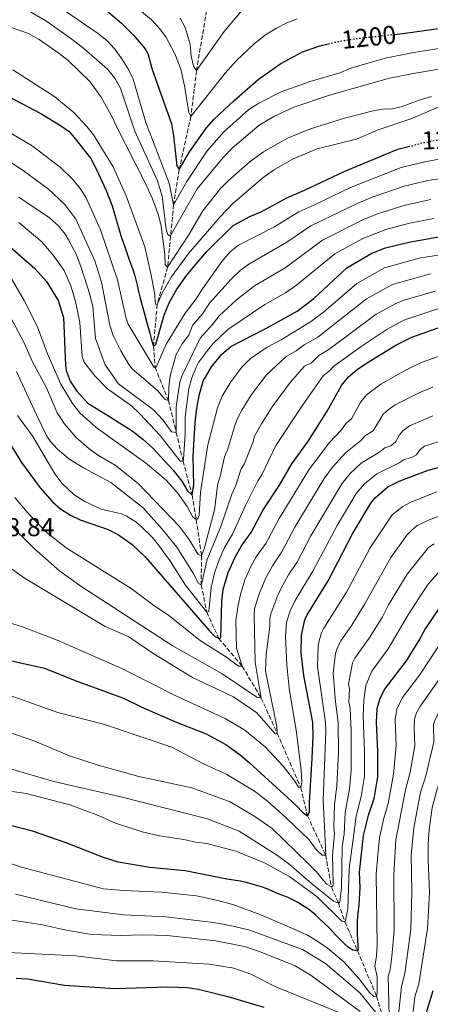
# Model space of a CAD drawing. Units: metres. Extents: x 671914 to 675377, y 4744460 to 4746859.
# Drawn here: x 673524 to 673682, y 4745444 to 4745825 of the extents above; entities that cross this region are included whole.
import ezdxf
from ezdxf.enums import TextEntityAlignment as Align

# ---------------------------------------------------------------- set-up
doc = ezdxf.new("R2010")
doc.units = ezdxf.units.M
doc.header["$MEASUREMENT"] = 0
doc.linetypes.add('DGN Style 3', pattern=[2.435891, 1.739922, -0.695969])
doc.linetypes.add('DGN Style 5', pattern=[1.217945, 0.521977, -0.695969])
for name, color, linetype, lineweight in [('Barranco lineal', 142, 'DGN Style 3', 13), ('Cota de curva de nivel directora', 7, 'Continuous', 0), ('Cota de punto acotado terreno', 7, 'Continuous', 0), ('Curva de nivel directora', 30, 'Continuous', 30), ('Curva de nivel directora no vista', 30, 'DGN Style 5', 30), ('Curva de nivel intermedia', 30, 'Continuous', 0)]:
    doc.layers.add(name, color=color, linetype=linetype, lineweight=lineweight)
doc.styles.add('Style-Arial', font='arial.ttf')

msp = doc.modelspace()

# ---------------------------------------------------------------- linework, layer by layer
at = {"layer": 'Barranco lineal', "color": 142, "linetype": 'DGN Style 3', "lineweight": 13}
msp.add_polyline3d([(673595.79, 4745828.24, 1185), (673591.93, 4745805.07, 1190), (673589.77, 4745787.35, 1195), (673585.24, 4745766.73, 1200), (673583.08, 4745753.17, 1205), (673580.74, 4745728.96, 1215), (673576.74, 4745714.58, 1220), (673575.25, 4745698.38, 1225), (673575.98, 4745690.19, 1230), (673581.05, 4745677.46, 1235), (673584.09, 4745665.04, 1240), (673586.72, 4745653.9, 1245), (673590.21, 4745640.84, 1250), (673591.84, 4745631.31, 1255), (673593.84, 4745617.32, 1260), (673593.72, 4745606.06, 1265), (673595.87, 4745595.55, 1270), (673600.5, 4745585.32, 1275), (673609.57, 4745574.59, 1280), (673616.9, 4745562.23, 1285), (673623.14, 4745548.61, 1290), (673632.18, 4745527.61, 1295), (673634.79, 4745516.71, 1300), (673641.83, 4745501.48, 1305), (673644.04, 4745489.19, 1310), (673646.77, 4745482.87, 1315), (673649.34, 4745475.53, 1320), (673654.15, 4745464.47, 1325), (673661.49, 4745446.87, 1330), (673664.61, 4745436.41, 1335)], dxfattribs=at)
at = {"layer": 'Curva de nivel directora', "color": 30, "linetype": 'Continuous', "lineweight": 30, "flags": 128}
for points, elevation in [([(673513.89, 4745850.3), (673532.35, 4745842.55), (673547.21, 4745834.89), (673551.12, 4745832.57), (673557.15, 4745828.3), (673562.96, 4745823.39), (673567.58, 4745818.76), (673572.1, 4745813.42), (673573.09, 4745811.68), (673574.77, 4745805.47), (673582.29, 4745784.41), (673583.08, 4745779.75), (673584.27, 4745768.25), (673585.24, 4745766.73), (673589.16, 4745773.56), (673595.76, 4745782.86), (673598.62, 4745786.11), (673606.42, 4745793.54), (673615.69, 4745801.54), (673624.55, 4745807.84), (673632.92, 4745812.37), (673639.53, 4745814.66), (673642.82, 4745815.43)], 1200), ([(673668.12, 4745819.03), (673671.64, 4745819.41), (673696.58, 4745822.94), (673726.74, 4745822.85), (673741.4, 4745824.54), (673744.28, 4745825)], 1200), ([(673519.03, 4745795.1), (673531.78, 4745788.5), (673539.3, 4745783.83), (673542.65, 4745781.43), (673544.04, 4745779.9), (673551.04, 4745771), (673553.31, 4745766.72), (673556.95, 4745758.62), (673559.25, 4745752.77), (673562.87, 4745740.39), (673563.99, 4745737.64), (673565.16, 4745734.2), (673565.79, 4745732.16), (673566.54, 4745730.13), (673567.3, 4745728.03), (673568.13, 4745725.61), (673568.62, 4745723.63), (673569.12, 4745721.53), (673569.55, 4745719.55), (673569.98, 4745717.57), (673570.55, 4745715.53), (673571.6, 4745711.77), (673573.08, 4745706.22), (673573.91, 4745703.42), (673574.55, 4745700.87), (673575.25, 4745698.38), (673576.13, 4745699.17), (673577.15, 4745702.34), (673578.2, 4745706.41), (673579.51, 4745710.86), (673581.45, 4745715.47), (673584.35, 4745720.47), (673588.2, 4745725.95), (673592.07, 4745730.54), (673595.88, 4745734.99), (673606.1, 4745745.05), (673612.56, 4745748.6), (673616.88, 4745750.42), (673626.87, 4745755.87), (673633.7, 4745758.76), (673648.92, 4745766.01), (673669.73, 4745774.61), (673673.8, 4745775.68)], 1225), ([(673590.21, 4745640.83), (673590.82, 4745644.89), (673590.69, 4745650.09), (673590.68, 4745656.05), (673590.98, 4745662.41), (673591.34, 4745668.71), (673591.98, 4745674.43), (673593.07, 4745679.85), (673594.49, 4745684.89), (673597.7, 4745690.38), (673601.75, 4745695.37), (673605.13, 4745698.25), (673618.76, 4745705.23), (673630.81, 4745712.02), (673637.25, 4745716.9), (673650.05, 4745728.67), (673659.62, 4745734.35), (673664.94, 4745736.48), (673673.95, 4745738.7), (673684.8, 4745740.54), (673696.01, 4745741.46), (673702.24, 4745741.69)], 1250), ([(673516.98, 4745739.4), (673529.37, 4745728.46), (673533.9, 4745723.45), (673538.45, 4745716.05), (673540.52, 4745709.46), (673541.3, 4745691.05), (673541.59, 4745689.05), (673543.13, 4745684.92), (673545.62, 4745680.99), (673549.92, 4745676.4), (673558.24, 4745671.2), (673567.1, 4745665.63), (673571.15, 4745662.46), (673575.08, 4745658.96), (673582.92, 4745650.41), (673586.23, 4745646.13), (673588.37, 4745642.46), (673590.21, 4745640.83)], 1250), ([(673518.46, 4745662.77), (673524.33, 4745653.36), (673531.45, 4745643.64), (673536.13, 4745638.33), (673539.32, 4745635.52), (673543.23, 4745633.04), (673546.92, 4745631.22), (673557.8, 4745627.45), (673561.78, 4745625.38), (673567, 4745621.66), (673572.08, 4745616.96), (673596.76, 4745588.36), (673598.79, 4745586.4), (673600.5, 4745585.32), (673601.37, 4745585.58), (673601.65, 4745599.77), (673602.27, 4745604.25), (673604.18, 4745610.79), (673606.84, 4745616.84), (673609.35, 4745621.13), (673613.05, 4745626.37), (673617.68, 4745635.07), (673624.03, 4745644.66), (673628.81, 4745652.95), (673635.14, 4745661.79), (673642.36, 4745673.32), (673647.99, 4745683.16), (673650.63, 4745686.59), (673654.01, 4745689.4), (673657.65, 4745691.81), (673668.95, 4745698.81), (673675.11, 4745701.95), (673688.89, 4745706.82)], 1275), ([(673515.14, 4745577.79), (673533.16, 4745573.86), (673545.06, 4745569.07), (673563.66, 4745562.16), (673570.73, 4745558.71), (673583.78, 4745553.08), (673595.6, 4745548.39), (673603.18, 4745544.33), (673608.83, 4745540.33), (673612.29, 4745537.35), (673622.79, 4745527.66), (673627.18, 4745523.59), (673630.59, 4745520.59), (673632.83, 4745518.08), (673634.79, 4745516.71), (673635.52, 4745518.08), (673635.63, 4745521.8), (673635.78, 4745526.1), (673636.57, 4745538.95), (673636.99, 4745547.6), (673636.88, 4745552.82), (673633.4, 4745571.02), (673632.31, 4745579.82), (673632.47, 4745586.56), (673633.79, 4745592.51), (673634.68, 4745594.5), (673642.8, 4745607.65), (673652.18, 4745625.78), (673659.31, 4745637.7), (673660.96, 4745639.76), (673665.88, 4745643.98), (673670.2, 4745646.13), (673681.48, 4745650.43), (673690.89, 4745652.9)], 1300), ([(673686.69, 4745598.64), (673680.25, 4745589.05), (673678.34, 4745585.37), (673672.99, 4745576.67), (673664.87, 4745566.13), (673662.7, 4745562.11), (673661.58, 4745558.03), (673661.3, 4745552.89), (673661.89, 4745541.6), (673661.89, 4745531.78), (673660.4, 4745523.27), (673658.31, 4745516.81), (673656.33, 4745509.02), (673654.77, 4745494.89), (673654.98, 4745488.8), (673654.9, 4745486.68), (673654.83, 4745484.56), (673654.62, 4745482.25), (673654.36, 4745480), (673654.15, 4745477.81), (673654.01, 4745475.63), (673654, 4745473.25), (673654, 4745470.81), (673654.11, 4745468.64), (673654.29, 4745466.39), (673654.45, 4745465.11), (673654.15, 4745464.47), (673652.35, 4745464.68), (673650.59, 4745465.73), (673649.01, 4745467.23), (673647.5, 4745468.74), (673646.05, 4745470.31), (673644.47, 4745471.94), (673642.9, 4745473.57), (673641.26, 4745475.13), (673639.55, 4745476.76), (673638.04, 4745478.26), (673636.47, 4745479.51), (673634.77, 4745480.82), (673632.88, 4745481.99), (673631.12, 4745483.1), (673629.11, 4745484.15), (673627.29, 4745485.07), (673625.28, 4745485.92), (673623.21, 4745486.7), (673621.2, 4745487.55), (673619.25, 4745488.47), (673616.99, 4745489.19), (673615.05, 4745489.78), (673613.05, 4745490.44), (673611.05, 4745490.84), (673608.92, 4745491.37), (673603.63, 4745492.18), (673587.52, 4745495.41), (673573.9, 4745496.69), (673561.69, 4745498.8), (673555.55, 4745500.66), (673541.58, 4745506.21), (673528.5, 4745510.78), (673510.83, 4745515.26)], 1325), ([(673522.18, 4745453.89), (673526.6, 4745453.58), (673540.83, 4745451.15), (673560.29, 4745449.89), (673580.89, 4745450.54), (673588.27, 4745450.23), (673592.65, 4745449.59), (673603.99, 4745446.83), (673617.96, 4745442.67)], 1350), ([(673678.61, 4745433.37), (673683.38, 4745449.12)], 1350)]:
    msp.add_lwpolyline(points, dxfattribs=dict(at, elevation=elevation))
at = {"layer": 'Curva de nivel directora no vista', "color": 30, "linetype": 'DGN Style 5', "lineweight": 30, "flags": 128}
for points, elevation in [([(673642.82, 4745815.43), (673646.14, 4745816.21), (673654.71, 4745817.59), (673668.12, 4745819.03)], 1200), ([(673673.8, 4745775.68), (673679.06, 4745777.07), (673685.61, 4745778.27), (673698.98, 4745778.91), (673699.23, 4745778.9)], 1225)]:
    msp.add_lwpolyline(points, dxfattribs=dict(at, elevation=elevation))
at = {"layer": 'Curva de nivel intermedia', "color": 30, "linetype": 'Continuous', "lineweight": 0, "flags": 128}
for points, elevation in [([(673554.89, 4745841.21), (673574.55, 4745824.68), (673577.67, 4745821.32), (673580.06, 4745818.1), (673583.49, 4745811.58), (673585.9, 4745805.62), (673587.31, 4745799.1), (673588.9, 4745788.8), (673589.77, 4745787.35), (673603.04, 4745804.09), (673607.42, 4745808.94), (673614.22, 4745815.43), (673618.6, 4745818.89), (673622.84, 4745821.49), (673626.83, 4745823.58), (673630.81, 4745825.14)], 1195), ([(673527.43, 4745827.89), (673533.7, 4745824.27), (673543.25, 4745817.55), (673548.35, 4745813.56), (673557.47, 4745805.57), (673560.34, 4745802.1), (673562.52, 4745798.25), (673568.1, 4745781.62), (673576.84, 4745762.4), (673578.65, 4745756.41), (673580.18, 4745743.55), (673580.8, 4745741.58), (673581.71, 4745741.02), (673592.16, 4745759.26), (673602.2, 4745771.37), (673605.67, 4745775.02), (673616.14, 4745783.93), (673621.78, 4745787.3), (673629.55, 4745790.92), (673643.3, 4745795.54), (673666.56, 4745802.06), (673677.16, 4745804.23), (673690.9, 4745806.48)], 1210), ([(673538.8, 4745829.72), (673553.99, 4745819.33), (673557.33, 4745816.59), (673560.34, 4745813.32), (673563.08, 4745809.6), (673565.68, 4745805.43), (673567.46, 4745801.75), (673572.27, 4745784.91), (673581.28, 4745761.53), (673583.08, 4745753.17), (673588.19, 4745762.1), (673596.05, 4745774.06), (673602.45, 4745781.4), (673612.17, 4745790.04), (673616.05, 4745792.51), (673624.59, 4745796.84), (673635.9, 4745800.89), (673647.26, 4745804.15), (673651.51, 4745806.05), (673664.79, 4745809.91), (673675.93, 4745812.07), (673686.49, 4745813.68)], 1205), ([(673585.55, 4745825.38), (673587.48, 4745821.68), (673589.42, 4745815.24), (673589.87, 4745810.66), (673590.77, 4745806.74), (673591.93, 4745805.07), (673602.56, 4745820.24), (673610.22, 4745829.19)], 1190), ([(673516.54, 4745822.97), (673527.02, 4745819.37), (673531.11, 4745817.03), (673538.87, 4745811.7), (673542.34, 4745808.96), (673550.62, 4745800.81), (673555.03, 4745794.79), (673559.63, 4745786.67), (673560.57, 4745784.17), (673572.12, 4745761.61), (673574.94, 4745755.48), (673577.25, 4745749.15), (673578.31, 4745744.9), (673579.66, 4745733.94), (673579.83, 4745729.89), (673580.74, 4745728.96), (673588.79, 4745741.41), (673594.34, 4745750.84), (673601.16, 4745759.37), (673604.2, 4745762.43), (673612.62, 4745769.88), (673617.83, 4745773.67), (673627.11, 4745778.85), (673635.93, 4745782.49), (673649.12, 4745786.59), (673660.15, 4745789.42), (673664.62, 4745790.23), (673666.87, 4745790.15), (673671.05, 4745791.07), (673677.93, 4745793.6), (673682.68, 4745794.98)], 1215), ([(673520.95, 4745805.4), (673537.18, 4745794.94), (673544.52, 4745788.83), (673549.58, 4745783.43), (673552.1, 4745780.19), (673559.76, 4745767.82), (673564.78, 4745756.58), (673571.91, 4745736.85), (673574.42, 4745725.9), (673575.67, 4745719.06), (673576.03, 4745714.69), (673576.74, 4745714.58), (673578.65, 4745718.9), (673582.11, 4745725.06), (673588.8, 4745734.34), (673601.09, 4745748.52), (673605.97, 4745753.64), (673617.49, 4745763.53), (673621.65, 4745766.46), (673629.24, 4745770.94), (673638.52, 4745774.75), (673653.69, 4745778.57), (673662.08, 4745782.11), (673675.15, 4745786.49), (673686.21, 4745791.23)], 1220), ([(673503.61, 4745790.49), (673528.38, 4745775.99), (673539.16, 4745767.68), (673544.23, 4745762.8), (673547, 4745759.47), (673549.19, 4745756.03), (673554.81, 4745743.4), (673561.38, 4745724.07), (673564.69, 4745709.17), (673565.51, 4745706.91), (673575.53, 4745690.15), (673576.36, 4745690.23), (673580.13, 4745699.25), (673587.59, 4745711.18), (673591.84, 4745716.69), (673594.18, 4745720.61), (673601.74, 4745731.23), (673604.94, 4745734.93), (673608.12, 4745737.53), (673621.84, 4745744.52), (673631.5, 4745750.43), (673637.31, 4745752.94), (673651.43, 4745759.83), (673670.97, 4745767.49), (673680.21, 4745769.77), (673685.72, 4745770.73)], 1230), ([(673514.07, 4745773.49), (673524.9, 4745766.41), (673534.65, 4745759.13), (673541, 4745753.22), (673545.25, 4745747.52), (673552.57, 4745731.44), (673555.19, 4745723.22), (673558.42, 4745706.57), (673559.66, 4745702.56), (673562.63, 4745696.59), (673565.72, 4745691.3), (673567.05, 4745689.68), (673576.77, 4745681.24), (673579.82, 4745677.75), (673581.05, 4745677.46), (673581.17, 4745682.73), (673581.72, 4745686.97), (673584.09, 4745695.25), (673586.43, 4745699.27), (673588.91, 4745702.71), (673590.42, 4745706.36), (673594.28, 4745710.87), (673596.92, 4745715.02), (673605.26, 4745724.35), (673608.83, 4745727.75), (673612.09, 4745730.18), (673626.8, 4745738.63), (673636.14, 4745744.99), (673653.94, 4745753.65), (673659.77, 4745756.03), (673672.21, 4745760.38), (673681.35, 4745762.46), (673686.49, 4745763.27)], 1235), ([(673523.3, 4745756.06), (673535.11, 4745748.03), (673538.57, 4745745), (673541.13, 4745741.81), (673542.42, 4745739.57), (673545.54, 4745733.73), (673547.36, 4745728.91), (673550.74, 4745718.47), (673551.83, 4745713.62), (673552.89, 4745701.45), (673556.59, 4745691.21), (673561.77, 4745683.89), (673575.29, 4745673.82), (673578.91, 4745669.86), (673582.29, 4745665.32), (673584.09, 4745665.04), (673584.05, 4745674.99), (673585.42, 4745684.54), (673586.21, 4745686.78), (673593.26, 4745701.54), (673597.9, 4745706.66), (673600.62, 4745710.2), (673607.42, 4745716.4), (673614.33, 4745721.76), (673626.13, 4745728.75), (673640.65, 4745739.47), (673656.45, 4745747.46), (673661.89, 4745749.6), (673672.49, 4745753), (673682.5, 4745755.15)], 1240), ([(673523.29, 4745746.23), (673532.1, 4745738.78), (673536.55, 4745733.64), (673540.71, 4745727.69), (673543.4, 4745721.74), (673545.16, 4745715.7), (673546.83, 4745707.57), (673547.68, 4745694.36), (673548.47, 4745692.24), (673552.58, 4745686.97), (673557.57, 4745681.96), (673566.84, 4745675.37), (673570.06, 4745672.24), (673577.83, 4745663.89), (673585.63, 4745653.94), (673586.72, 4745653.9), (673586.83, 4745654.67), (673587.57, 4745664.32), (673587.47, 4745670.99), (673588.95, 4745682.06), (673590.16, 4745686.15), (673591.83, 4745690.27), (673592.74, 4745692.06), (673596.1, 4745696.72), (673598.35, 4745699.5), (673604.02, 4745704.92), (673618.29, 4745714.48), (673626.29, 4745719), (673630.55, 4745721.97), (673645.41, 4745734.11), (673656.24, 4745740.09), (673665.14, 4745743.53), (673674.21, 4745746.05), (673683.65, 4745747.85)], 1245), ([(673519.74, 4745725.59), (673525.25, 4745716.12), (673530.41, 4745705.95), (673534.36, 4745695.51), (673539.53, 4745683.78), (673544.01, 4745676.25), (673546.85, 4745672.66), (673553.14, 4745666.96), (673572.14, 4745653.3), (673580.16, 4745646.53), (673584.54, 4745641.66), (673588.26, 4745636.36), (673590.4, 4745632.56), (673591.84, 4745631.31), (673592.47, 4745631.71), (673592.96, 4745633.07), (673593.46, 4745641.75), (673594.67, 4745649.44), (673596.29, 4745660.22), (673600.04, 4745674.55), (673601.77, 4745679.01), (673605.14, 4745684.66), (673609.49, 4745690.35), (673612.78, 4745693.62), (673619.28, 4745698.09), (673624.61, 4745700.82), (673636.4, 4745708.1), (673640.94, 4745711.62), (673653.83, 4745722.7), (673664.51, 4745728.75), (673678.02, 4745732.47), (673687.6, 4745734.01)], 1255), ([(673518.82, 4745711.88), (673525.29, 4745699.77), (673528.4, 4745692.65), (673533.92, 4745682.24), (673538.04, 4745672.66), (673540.81, 4745668.49), (673545.25, 4745663.24), (673550.45, 4745658.64), (673554.04, 4745656.1), (673560.51, 4745652.34), (673569.41, 4745645.26), (673585.16, 4745628.73), (673589.01, 4745623.62), (673592.6, 4745617.87), (673593.84, 4745617.32), (673594.87, 4745619.98), (673598.92, 4745635.08), (673600.12, 4745645.29), (673601.11, 4745648.05), (673602.74, 4745655.6), (673604.04, 4745658.65), (673606.77, 4745667.73), (673607.94, 4745670.67), (673609.4, 4745673.72), (673613.17, 4745679.78), (673618.91, 4745687.33), (673626.55, 4745694.41), (673630.38, 4745696.55), (673633.52, 4745698.91), (673638.74, 4745701.85), (673657.61, 4745716.72), (673667.63, 4745722.23), (673682.29, 4745726.35)], 1260), ([(673522.28, 4745688.68), (673530.02, 4745671.82), (673534.05, 4745663.6), (673535.3, 4745661.66), (673538.01, 4745658.7), (673542.58, 4745654.84), (673548.23, 4745651.31), (673558.84, 4745645.64), (673571.26, 4745635.82), (673578.7, 4745627.66), (673584.33, 4745620.63), (673590.6, 4745610.55), (673592.68, 4745606.62), (673593.72, 4745606.06), (673594.02, 4745606.84), (673595.99, 4745615.81), (673601.33, 4745628.69), (673605.58, 4745641.14), (673607, 4745644.28), (673609.19, 4745650.98), (673610.36, 4745652.73), (673613.72, 4745661.15), (673614.35, 4745663.57), (673617.04, 4745668.42), (673621.21, 4745674.91), (673628.07, 4745684.34), (673633.69, 4745690.66), (673636.3, 4745691.99), (673639.18, 4745694.77), (673643.03, 4745697.12), (673661.39, 4745710.75), (673668.91, 4745714.91), (673672.17, 4745716.16), (673684.15, 4745719.75)], 1265), ([(673522.72, 4745671.65), (673528.68, 4745663.5), (673537.18, 4745649.02), (673539.97, 4745645.24), (673544.46, 4745641.02), (673548.79, 4745638.26), (673555.02, 4745635.39), (673562.91, 4745633.5), (673564.87, 4745632.69), (673568.44, 4745630.51), (673570.31, 4745628.95), (673574.85, 4745624.44), (673577.39, 4745621.29), (673581.65, 4745615.47), (673587.67, 4745605.88), (673595.87, 4745595.55), (673596.7, 4745595.7), (673597.63, 4745605.16), (673599.02, 4745611.15), (673600.67, 4745615.76), (673602.66, 4745620.22), (673605.77, 4745625.68), (673611.03, 4745636.98), (673615.65, 4745646.36), (673617.19, 4745648.69), (673622.63, 4745659.94), (673632.71, 4745675.28), (673640.84, 4745686.91), (673643.47, 4745689.04), (673644.96, 4745690.71), (673655.49, 4745698.26), (673665.17, 4745704.78), (673672.01, 4745708.43), (673686.69, 4745713.33)], 1270), ([(673521.66, 4745639.88), (673526.42, 4745634.22), (673533.46, 4745626.88), (673541.5, 4745620.33), (673566.72, 4745604.6), (673575.4, 4745598.06), (673581.03, 4745594.29), (673593.42, 4745584.35), (673603.13, 4745578.35), (673608.15, 4745574.62), (673609.57, 4745574.59), (673607.35, 4745581.6), (673607.08, 4745592.25), (673608.07, 4745598.26), (673608.85, 4745602.3), (673610.61, 4745607.98), (673613.04, 4745613.39), (673615.03, 4745616.86), (673618.68, 4745622.1), (673623.81, 4745631.72), (673635.61, 4745650.9), (673643.36, 4745661.17), (673647.89, 4745666.01), (673649.8, 4745668.6), (673651.76, 4745670.34), (673655.46, 4745676.82), (673657.58, 4745679.56), (673663.19, 4745683.74), (673673.2, 4745689.4), (673679.06, 4745692.25), (673690.48, 4745696.2)], 1280), ([(673518.71, 4745630.44), (673529.03, 4745620.23), (673539.06, 4745611.36), (673547.23, 4745605.59), (673582.5, 4745582.6), (673601.84, 4745571.58), (673615.27, 4745562.64), (673616.9, 4745562.23), (673614.52, 4745576.19), (673614.14, 4745594.2), (673614.36, 4745596.8), (673615.99, 4745602.18), (673618.6, 4745608.51), (673621.27, 4745613.39), (673624.95, 4745618.88), (673629.93, 4745628.37), (673641.29, 4745647.2), (673644.47, 4745651.58), (673649.45, 4745657.14), (673655.34, 4745661.75), (673657.23, 4745663.87), (673660.16, 4745665.62), (673664.11, 4745672.09), (673666.03, 4745673.84), (673668.73, 4745675.66), (673678.52, 4745680.56), (673683.27, 4745682.58)], 1285), ([(673518.24, 4745613.75), (673525.73, 4745608.57), (673556.55, 4745589.97), (673565.73, 4745586), (673575.45, 4745579.43), (673590.4, 4745570.27), (673606.24, 4745562.7), (673615.26, 4745556.5), (673622.31, 4745548.46), (673623.14, 4745548.61), (673622.95, 4745551.3), (673618.6, 4745572.69), (673618.77, 4745579.11), (673620.22, 4745590.14), (673620.28, 4745592.86), (673620.68, 4745594.82), (673623.3, 4745602.05), (673624.64, 4745604.84), (673627.49, 4745609.93), (673630.9, 4745615.14), (673636.06, 4745625.02), (673648.04, 4745645.1), (673651.32, 4745649.12), (673655.52, 4745653.1), (673662.78, 4745657.49), (673664.67, 4745659.14), (673667, 4745659.89), (673668.95, 4745661.59), (673670.41, 4745664.13), (673671.7, 4745665.66), (673674.27, 4745667.59), (673683.3, 4745671.43)], 1290), ([(673517.93, 4745591.89), (673524.6, 4745589.86), (673538.06, 4745584.67), (673563.06, 4745573.67), (673584.2, 4745562.95), (673602.93, 4745554.38), (673610.58, 4745549.88), (673618.63, 4745543.22), (673625.39, 4745535.94), (673629.94, 4745530.06), (673631.37, 4745527.77), (673632.18, 4745527.61), (673632.63, 4745529.57), (673632.41, 4745534.42), (673630.61, 4745548.87), (673627.69, 4745566.06), (673626.78, 4745575.11), (673626.29, 4745586.07), (673626.72, 4745591.67), (673628.14, 4745596.07), (673630.02, 4745600), (673636.85, 4745611.4), (673646.24, 4745629.01), (673653.67, 4745641.4), (673656.9, 4745645.1), (673661.57, 4745649.06), (673670.23, 4745653.24), (673672.1, 4745654.42), (673675.21, 4745655.42), (673676.96, 4745656.37), (673678.41, 4745658.48), (673680.02, 4745659.67), (673688.09, 4745662.3)], 1295), ([(673515.36, 4745564.83), (673538.34, 4745556.61), (673556.01, 4745552.13), (673582.4, 4745543.31), (673594.56, 4745536.8), (673603.65, 4745532.73), (673614.38, 4745526.26), (673619.38, 4745522.37), (673626.41, 4745516.07), (673635.47, 4745507.36), (673638.19, 4745503.64), (673640.48, 4745501.52), (673641.83, 4745501.48), (673641.47, 4745510.03), (673640.87, 4745522.58), (673641.93, 4745549.59), (673641.76, 4745552.83), (673638.66, 4745574.41), (673638.93, 4745582.28), (673639.33, 4745584.43), (673640.23, 4745587.51), (673641.13, 4745589.35), (673649.91, 4745603.2), (673659.08, 4745620.35), (673667.59, 4745633.13), (673671.64, 4745636.39), (673674.74, 4745638.12), (673684.73, 4745642.01)], 1305), ([(673645.21, 4745509.87), (673645, 4745512.26), (673645.23, 4745521.13), (673646.15, 4745528.11), (673646.79, 4745541.38), (673646.65, 4745552.85), (673645.63, 4745560.8), (673644.74, 4745571.84), (673645.69, 4745579.56), (673646.22, 4745581.48), (673647.68, 4745584.34), (673651.9, 4745590.43), (673657.01, 4745598.74), (673666.99, 4745616.65), (673673.23, 4745625.26), (673675.14, 4745627.28), (673677.18, 4745629.03), (673681.6, 4745631.12), (673687.98, 4745633.59)], 1310), ([(673515.95, 4745535.99), (673536.82, 4745529.91), (673562.64, 4745524.1), (673596.16, 4745515.57), (673608.36, 4745510.71), (673623.23, 4745501.39), (673627.65, 4745498.14), (673636.3, 4745490.52), (673644.92, 4745483.67), (673646.77, 4745482.87), (673647.31, 4745483.4), (673648.01, 4745488.81), (673648.24, 4745504.74), (673648.95, 4745509.71), (673649.36, 4745518.02), (673651.02, 4745527.15), (673651.72, 4745534.36), (673651.69, 4745549.59), (673651.25, 4745558.3), (673650.8, 4745560.66), (673650.98, 4745565.67), (673650.68, 4745567.66), (673652.25, 4745575.86), (673653.13, 4745577.67), (673658.93, 4745585.85), (673663.75, 4745593.68), (673666.17, 4745598.28), (673673.29, 4745610.18), (673681.57, 4745620.49), (673683.75, 4745621.99)], 1315), ([(673515.9, 4745526.72), (673526.14, 4745525.37), (673542.92, 4745520.88), (673554.04, 4745516.84), (673560.54, 4745513.79), (673570.95, 4745510.44), (673577.56, 4745508.97), (673587.03, 4745507.56), (673591.7, 4745506.5), (673595.95, 4745506.03), (673607.15, 4745503.02), (673618.21, 4745498.44), (673627.95, 4745493.12), (673638.55, 4745485.38), (673648.05, 4745475.89), (673649.34, 4745475.53), (673650.38, 4745480.75), (673650.97, 4745496.3), (673652.69, 4745509.55), (673653.63, 4745516.62), (673655.61, 4745524.22), (673656.79, 4745531.96), (673656.86, 4745541.52), (673656.36, 4745555.26), (673656.54, 4745561.28), (673657.38, 4745567.06), (673659.63, 4745572.68), (673665.96, 4745581.26), (673673.76, 4745594.51), (673679.38, 4745603.29), (673681.49, 4745606.27), (673687.16, 4745612.82)], 1320), ([(673515.09, 4745499.83), (673524.21, 4745496.79), (673555.95, 4745488.43), (673563.84, 4745487.74), (673578.42, 4745487.12), (673591.92, 4745485.71), (673600.19, 4745483.91), (673606.35, 4745482.21), (673616.8, 4745478.4), (673630.84, 4745472.36), (673634.82, 4745470.55), (673638.39, 4745468.36), (673642.38, 4745465.6), (673648.8, 4745460.17), (673654.72, 4745453.64), (673658.83, 4745448.28), (673660.47, 4745446.78), (673661.49, 4745446.87), (673661.73, 4745447.77), (673661.67, 4745454.33), (673660.8, 4745458.48), (673661.53, 4745462.53), (673661.73, 4745466.72), (673661.41, 4745494.09), (673661.99, 4745501.66), (673662.61, 4745508.19), (673664.12, 4745515.22), (673665.95, 4745521.4), (673668.1, 4745532.86), (673669.09, 4745543.71), (673668.69, 4745553.91), (673669.32, 4745557.98), (673671.53, 4745562.51), (673678.03, 4745571.13), (673691.98, 4745592.25)], 1330), ([(673669.79, 4745438.51), (673671.12, 4745450.61), (673672.45, 4745455.62), (673674.69, 4745472.71), (673675.19, 4745487), (673674.91, 4745501.43), (673675.84, 4745512.05), (673678.48, 4745525.79), (673680.37, 4745531.64), (673683.68, 4745545.19), (673683.53, 4745552.03), (673684.14, 4745553.93), (673685.35, 4745556.1), (673691.05, 4745564.65), (673697.83, 4745573.49), (673700.47, 4745575.84), (673703.44, 4745580.44), (673707.1, 4745584.02), (673711.58, 4745585.73), (673714.27, 4745585.93), (673717.04, 4745585.51), (673720.19, 4745586.7)], 1340), ([(673690.82, 4745576.79), (673678.18, 4745558.89), (673676.89, 4745556.48), (673676.21, 4745554.03), (673676.05, 4745550.94), (673676.33, 4745543.8), (673674.51, 4745533.63), (673672.74, 4745526.7), (673668.9, 4745507.35), (673668.16, 4745493.83), (673668.25, 4745472.3), (673667.46, 4745462.28), (673666.73, 4745457.1), (673665.96, 4745454.55), (673666.39, 4745438.99)], 1335), ([(673675.17, 4745436.39), (673676.29, 4745446.68), (673677.81, 4745451.65), (673681.13, 4745473.11), (673682.02, 4745487.04), (673681.39, 4745499.71), (673681.46, 4745505.69), (673681.8, 4745511.3), (673683.04, 4745519.75), (673684.73, 4745526.58), (673690.61, 4745543.96), (673690.98, 4745545.73), (673690.84, 4745550.03), (673691.58, 4745551.88), (673697.07, 4745560.65), (673704.32, 4745569.53), (673707.47, 4745572)], 1345), ([(673511.43, 4745551.72), (673529.46, 4745545.57), (673542.81, 4745539.92), (673553.87, 4745536.33), (673569.63, 4745531.88), (673590.07, 4745527.56), (673604.93, 4745522.05), (673614.39, 4745516.46), (673621.13, 4745511.77), (673635.23, 4745498.16), (673638.32, 4745494.96), (673640.83, 4745491.75), (673642.34, 4745490.31), (673644.04, 4745489.19), (673644.67, 4745489.59), (673644.77, 4745490.68), (673644.5, 4745501.4), (673645.21, 4745509.87)], 1310), ([(673664.61, 4745436.41), (673654.99, 4745448.2), (673641.77, 4745459.59), (673632.83, 4745464.97), (673612.11, 4745472.58), (673604.98, 4745474.31), (673598.52, 4745475.41), (673580.03, 4745477.59), (673563.78, 4745478.36), (673545.31, 4745480.74), (673522, 4745486.39)], 1335), ([(673511.42, 4745477.75), (673532.33, 4745474.5), (673541.53, 4745472.45), (673551.42, 4745470.81), (673562.66, 4745470.37), (673571.52, 4745470.58), (673580.56, 4745470.34), (673599.33, 4745468.35), (673610.49, 4745466.17), (673616.25, 4745464.22), (673630.07, 4745458.67), (673636.17, 4745454.91), (673644.85, 4745448.63), (673655.17, 4745440.93)], 1340), ([(673516.6, 4745463.94), (673545.2, 4745462.46), (673561.01, 4745460.64), (673575.19, 4745460.58), (673596.78, 4745459.34), (673606.38, 4745457.72), (673612.91, 4745455.38), (673622.53, 4745450.5), (673647.27, 4745440.41)], 1345)]:
    msp.add_lwpolyline(points, dxfattribs=dict(at, elevation=elevation))

# ---------------------------------------------------------------- texts
at = {"layer": 'Cota de curva de nivel directora', "color": 7, "linetype": 'Continuous', "lineweight": 0, "style": 'Style-Arial'}
for s, rotation, p in [('1200', 6.1353, (673658.48, 4745817.99, 1200)), ('1225', 2.7304, (673689.55, 4745778.46, 1225))]:
    msp.add_text(s, height=7, rotation=rotation, dxfattribs=at).set_placement(p, align=Align.MIDDLE_CENTER)
at = {"layer": 'Cota de punto acotado terreno', "color": 7, "linetype": 'Continuous', "lineweight": 0, "style": 'Style-Arial'}
msp.add_text('1288.84', height=7, dxfattribs=at).set_placement((673502.55, 4745624.9, 1288.84))

doc.saveas('drawing.dxf')
